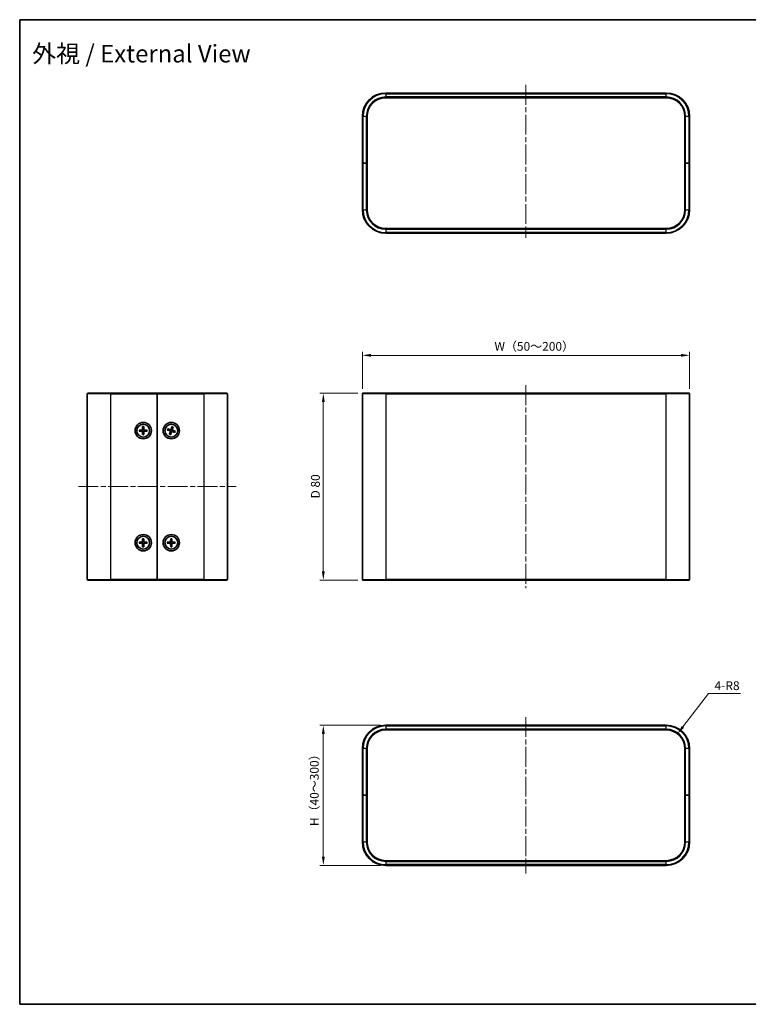
# Model space of a CAD drawing. Units: millimetres. Extents: x 22 to 2202, y 12 to 434.
# Drawn here: x 618 to 930, y 12 to 434 of the extents above; entities that cross this region are included whole.
import ezdxf

# ---------------------------------------------------------------- set-up
doc = ezdxf.new("R2010")
doc.units = ezdxf.units.MM
doc.header["$LTSCALE"] = 1.5
doc.linetypes.add('CHAIN', pattern=[0.3543, 0.2362, -0.0295, 0.0591, -0.0295])
doc.layers.get('Defpoints').update_dxf_attribs({"lineweight": 25})
for name, color, linetype, lineweight in [('Border (ISO)', 7, 'Continuous', 35), ('Centerline (ISO)', 131, 'Continuous', 18), ('Dimension (ISO)', 7, 'Continuous', 18), ('Dimension (ISO) @ 1', 7, 'Continuous', 18), ('Symbol (ISO)', 7, 'Continuous', 18), ('Visible (ISO)', 7, 'Continuous', 35), ('Visible Narrow (ISO)', 7, 'Continuous', 25)]:
    doc.layers.add(name, color=color, linetype=linetype, lineweight=lineweight)
doc.styles.add('Note Text (TK)', font='txt')
doc.dimstyles.new('Default - Method 1b (TK)', dxfattribs={"dimscale": 1.5, "dimtxt": 2.5, "dimasz": 2.5, "dimexe": 1, "dimexo": 1.5, "dimgap": 1, "dimtad": 1, "dimtoh": 1, "dimrnd": 1e-08, "dimdsep": 46, "dimtxsty": 'Note Text (TK)', "dimcen": 0.09, "dimdle": 5, "dimclrd": 100, "dimclre": 100, "dimclrt": 7, "dimadec": 1, "dimazin": 1, "dimtfac": 1, "dimtmove": 0, "dimatfit": 3, "dimfxl": 1, "dimtolj": 1, "dimlwd": -1, "dimlwe": -1, "dimarcsym": 0})

# ---------------------------------------------------------------- blocks, each defined once
blk = doc.blocks.new('図面枠 tk図枠')
at = {"layer": 'Border (ISO)'}
for p, q in [((14.5, 289), (405.5, 289)), ((14.5, 289), (14.5, 8)), ((405.5, 289), (405.5, 8)), ((14.5, 8), (405.5, 8))]:
    blk.add_line(p, q, dxfattribs=at)
blk = doc.blocks.new('*D31')
at = {"layer": 'Defpoints', "color": 0}
for p in [(904.85, 289.81), (764.85, 273.29), (904.85, 273.29)]:
    blk.add_point(p, dxfattribs=at)
at = {"layer": 'Dimension (ISO)', "color": 100}
for p, q in [((764.85, 275.54), (764.85, 291.31)), ((904.85, 275.54), (904.85, 291.31)), ((768.6, 289.81), (901.1, 289.81))]:
    blk.add_line(p, q, dxfattribs=at)
for points in [[(768.6, 290.44), (768.6, 289.19), (764.85, 289.81)], [(901.1, 290.44), (901.1, 289.19), (904.85, 289.81)]]:
    blk.add_solid(points, dxfattribs=at)
at = {"layer": 'Dimension (ISO)', "color": 7, "insert": (820.22, 293.66), "char_height": 3.75, "attachment_point": 4, "style": 'Note Text (TK)'}
blk.add_mtext('\\A1; W（50～200）', dxfattribs=at)
blk = doc.blocks.new('*D32')
at = {"layer": 'Defpoints', "color": 0}
for p in [(765.15, 273.59), (748.15, 193.59), (765.15, 193.59)]:
    blk.add_point(p, dxfattribs=at)
at = {"layer": 'Dimension (ISO)', "color": 100}
for p, q in [((762.9, 273.59), (746.65, 273.59)), ((748.15, 269.84), (748.15, 197.34)), ((762.9, 193.59), (746.65, 193.59))]:
    blk.add_line(p, q, dxfattribs=at)
for points in [[(747.52, 269.84), (748.77, 269.84), (748.15, 273.59)], [(747.52, 197.34), (748.77, 197.34), (748.15, 193.59)]]:
    blk.add_solid(points, dxfattribs=at)
at = {"layer": 'Dimension (ISO)', "color": 7, "insert": (744.76, 228.55), "char_height": 3.75, "attachment_point": 4, "rotation": 90, "style": 'Note Text (TK)'}
blk.add_mtext('\\A1;D 80', dxfattribs=at)
blk = doc.blocks.new('*D33')
at = {"layer": 'Defpoints', "color": 0}
for p in [(774.85, 131.48), (748.15, 71.48), (774.85, 71.48)]:
    blk.add_point(p, dxfattribs=at)
at = {"layer": 'Dimension (ISO)', "color": 100}
for p, q in [((772.6, 131.48), (746.65, 131.48)), ((748.15, 127.73), (748.15, 75.23)), ((772.6, 71.48), (746.65, 71.48))]:
    blk.add_line(p, q, dxfattribs=at)
for points in [[(747.52, 127.73), (748.77, 127.73), (748.15, 131.48)], [(747.52, 75.23), (748.77, 75.23), (748.15, 71.48)]]:
    blk.add_solid(points, dxfattribs=at)
at = {"layer": 'Dimension (ISO)', "color": 7, "insert": (744.3, 87.13), "char_height": 3.75, "attachment_point": 4, "rotation": 90, "style": 'Note Text (TK)'}
blk.add_mtext('\\A1; H（40～300）', dxfattribs=at)
blk = doc.blocks.new('*D34')
at = {"layer": 'Defpoints', "color": 0}
for p in [(899.72, 127.83), (894.85, 121.48)]:
    blk.add_point(p, dxfattribs=at)
at = {"layer": 'Dimension (ISO)', "color": 100}
for p, q in [((912.91, 145.02), (902, 130.8)), ((926.67, 145.02), (912.91, 145.02))]:
    blk.add_line(p, q, dxfattribs=at)
blk.add_solid([(901.5, 131.19), (902.5, 130.42), (899.72, 127.83)], dxfattribs=at)
at = {"layer": 'Dimension (ISO)', "color": 7, "insert": (915.53, 148.4), "char_height": 3.75, "attachment_point": 4, "style": 'Note Text (TK)'}
blk.add_mtext('\\A1;4-R8', dxfattribs=at)

msp = doc.modelspace()

# ---------------------------------------------------------------- linework, layer by layer
at = {"layer": 'Centerline (ISO)', "linetype": 'CHAIN', "ltscale": 23.990969}
for p, q in [((834.8458, 405.5648), (834.8458, 340.0648)), ((834.8458, 277.045), (834.8458, 190.145)), ((643.3507, 233.595), (710.8507, 233.595)), ((834.8458, 134.9335), (834.8458, 68.0335))]:
    msp.add_line(p, q, dxfattribs=at)
at = {"layer": 'Visible (ISO)'}
for p, q in [((894.8458, 402.1148), (774.8458, 402.1148)), ((774.8458, 400.1148), (894.8458, 400.1148)), ((764.8458, 392.1148), (764.8458, 372.1148)), ((766.8458, 372.1148), (766.8458, 392.1148)), ((902.8458, 392.1148), (902.8458, 372.1148)), ((904.8458, 372.1148), (904.8458, 392.1148)), ((764.8458, 372.1148), (765.1458, 372.1148)), ((764.8458, 372.1148), (764.8458, 352.1148)), ((765.1458, 372.1148), (764.8458, 372.1148)), ((766.5458, 372.1148), (765.1458, 372.1148)), ((766.5458, 372.1148), (765.1458, 372.1148)), ((766.5458, 372.1148), (766.8458, 372.1148)), ((766.8458, 372.1148), (766.5458, 372.1148)), ((766.8458, 352.1148), (766.8458, 372.1148)), ((902.8458, 372.1148), (903.1458, 372.1148)), ((902.8458, 372.1148), (902.8458, 352.1148)), ((903.1458, 372.1148), (902.8458, 372.1148)), ((903.1458, 372.1148), (904.5458, 372.1148)), ((903.1458, 372.1148), (904.5458, 372.1148)), ((904.5458, 372.1148), (904.8458, 372.1148)), ((904.8458, 372.1148), (904.5458, 372.1148)), ((904.8458, 352.1148), (904.8458, 372.1148)), ((894.8458, 344.1148), (774.8458, 344.1148)), ((774.8458, 342.1148), (894.8458, 342.1148)), ((647.1007, 193.895), (647.1007, 273.295)), ((647.4007, 273.595), (657.1007, 273.595)), ((677.1007, 273.595), (657.1007, 273.595)), ((677.1007, 273.295), (677.1007, 273.595)), ((697.1007, 273.595), (677.1007, 273.595)), ((677.1007, 273.595), (677.1007, 273.295)), ((677.1007, 193.895), (677.1007, 273.295)), ((677.1007, 273.295), (677.1007, 193.895)), ((697.1007, 273.595), (706.8007, 273.595)), ((707.1007, 273.295), (707.1007, 193.895)), ((764.8458, 193.895), (764.8458, 273.295)), ((765.1458, 273.595), (774.8458, 273.595)), ((894.8458, 273.595), (774.8458, 273.595)), ((894.8458, 273.595), (904.5458, 273.595)), ((904.8458, 273.295), (904.8458, 193.895)), ((669.4067, 257.8457), (670.598, 257.8792)), ((669.4067, 257.3443), (670.598, 257.3107)), ((670.2906, 257.725), (669.4977, 257.8434)), ((669.4977, 257.3466), (670.2906, 257.465)), ((670.85, 259.289), (670.8165, 258.0977)), ((670.8523, 259.198), (670.9707, 258.4051)), ((671.2307, 258.4051), (671.3491, 259.198)), ((671.3514, 259.289), (671.385, 258.0977)), ((672.7948, 257.8457), (671.6034, 257.8792)), ((672.7948, 257.3443), (671.6034, 257.3107)), ((672.7037, 257.8434), (671.9108, 257.725)), ((671.9108, 257.465), (672.7037, 257.3466)), ((681.4111, 257.8743), (682.5352, 257.4781)), ((681.4986, 257.8486), (682.2896, 257.7189)), ((681.5645, 258.3517), (682.709, 258.0193)), ((682.3691, 257.9664), (681.6505, 258.3216)), ((682.344, 256.0587), (682.6764, 257.2033)), ((683.38, 259.2846), (682.9838, 258.1605)), ((683.3544, 259.1971), (683.2247, 258.4061)), ((683.4722, 258.3266), (683.8273, 259.0452)), ((684.637, 256.8383), (683.4924, 257.1706)), ((683.8574, 259.1312), (683.5251, 257.9867)), ((684.7903, 257.3157), (683.6663, 257.7119)), ((683.8323, 257.2235), (684.551, 256.8683)), ((684.7029, 257.3413), (683.9118, 257.471)), ((670.85, 255.9009), (670.8165, 257.0923)), ((670.9707, 256.7848), (670.8523, 255.992)), ((671.3491, 255.992), (671.2307, 256.7848)), ((671.3514, 255.9009), (671.385, 257.0923)), ((682.7293, 256.8634), (682.3741, 256.1447)), ((682.8214, 255.9054), (683.2176, 257.0294)), ((682.8471, 255.9928), (682.9767, 256.7839)), ((670.85, 211.289), (670.8165, 210.0977)), ((670.8523, 211.198), (670.9707, 210.4051)), ((671.2307, 210.4051), (671.3491, 211.198)), ((671.3514, 211.289), (671.385, 210.0977)), ((682.85, 211.289), (682.8165, 210.0977)), ((682.8523, 211.198), (682.9707, 210.4051)), ((683.2307, 210.4051), (683.3491, 211.198)), ((683.3514, 211.289), (683.385, 210.0977)), ((669.4067, 209.8457), (670.598, 209.8792)), ((669.4067, 209.3443), (670.598, 209.3107)), ((670.2906, 209.725), (669.4977, 209.8434)), ((669.4977, 209.3466), (670.2906, 209.465)), ((670.85, 207.9009), (670.8165, 209.0923)), ((670.9707, 208.7848), (670.8523, 207.992)), ((671.3491, 207.992), (671.2307, 208.7848)), ((671.3514, 207.9009), (671.385, 209.0923)), ((672.7948, 209.8457), (671.6034, 209.8792)), ((672.7948, 209.3443), (671.6034, 209.3107)), ((672.7037, 209.8434), (671.9108, 209.725)), ((671.9108, 209.465), (672.7037, 209.3466)), ((681.4067, 209.8457), (682.598, 209.8792)), ((681.4067, 209.3443), (682.598, 209.3107)), ((682.2906, 209.725), (681.4977, 209.8434)), ((681.4977, 209.3466), (682.2906, 209.465)), ((682.85, 207.9009), (682.8165, 209.0923)), ((682.9707, 208.7848), (682.8523, 207.992)), ((683.3491, 207.992), (683.2307, 208.7848)), ((683.3514, 207.9009), (683.385, 209.0923)), ((684.7948, 209.8457), (683.6034, 209.8792)), ((684.7948, 209.3443), (683.6034, 209.3107)), ((684.7037, 209.8434), (683.9108, 209.725)), ((683.9108, 209.465), (684.7037, 209.3466)), ((677.1007, 193.595), (677.1007, 193.895)), ((677.1007, 193.895), (677.1007, 193.595)), ((657.1007, 193.595), (647.4007, 193.595)), ((657.1007, 193.595), (677.1007, 193.595)), ((677.1007, 193.595), (697.1007, 193.595)), ((706.8007, 193.595), (697.1007, 193.595)), ((774.8458, 193.595), (765.1458, 193.595)), ((774.8458, 193.595), (894.8458, 193.595)), ((904.5458, 193.595), (894.8458, 193.595)), ((894.8458, 131.4835), (774.8458, 131.4835)), ((774.8458, 129.4835), (894.8458, 129.4835)), ((764.8458, 121.4835), (764.8458, 101.4835)), ((766.8458, 101.4835), (766.8458, 121.4835)), ((902.8458, 121.4835), (902.8458, 101.4835)), ((904.8458, 101.4835), (904.8458, 121.4835)), ((765.1458, 101.4835), (764.8458, 101.4835)), ((764.8458, 101.4835), (765.1458, 101.4835)), ((764.8458, 101.4835), (764.8458, 81.4835)), ((766.5458, 101.4835), (765.1458, 101.4835)), ((766.5458, 101.4835), (765.1458, 101.4835)), ((766.8458, 101.4835), (766.5458, 101.4835)), ((766.5458, 101.4835), (766.8458, 101.4835)), ((766.8458, 81.4835), (766.8458, 101.4835)), ((903.1458, 101.4835), (902.8458, 101.4835)), ((902.8458, 101.4835), (903.1458, 101.4835)), ((902.8458, 101.4835), (902.8458, 81.4835)), ((903.1458, 101.4835), (904.5458, 101.4835)), ((903.1458, 101.4835), (904.5458, 101.4835)), ((904.8458, 101.4835), (904.5458, 101.4835)), ((904.5458, 101.4835), (904.8458, 101.4835)), ((904.8458, 81.4835), (904.8458, 101.4835)), ((894.8458, 73.4835), (774.8458, 73.4835)), ((774.8458, 71.4835), (894.8458, 71.4835))]:
    msp.add_line(p, q, dxfattribs=at)
for centre, radius in [((671.1007, 257.595), 3.5), ((671.1007, 257.595), 2.75), ((683.1007, 257.595), 3.5), ((683.1007, 257.595), 2.75), ((671.1007, 209.595), 3.5), ((671.1007, 209.595), 2.75), ((683.1007, 209.595), 3.5), ((683.1007, 209.595), 2.75)]:
    msp.add_circle(centre, radius, dxfattribs=at)
for centre, radius, start, end in [((774.8458, 392.1148), 10, 90, 180), ((894.8458, 392.1148), 10, 0, 90), ((774.8458, 392.1148), 8, 90, 180), ((894.8458, 392.1148), 8, 0, 90), ((774.8458, 352.1148), 10, 180, 270), ((774.8458, 352.1148), 8, 180, 270), ((894.8458, 352.1148), 8, 270, 0), ((894.8458, 352.1148), 10, 270, 0), ((647.4007, 273.295), 0.3, 90, 180), ((706.8007, 273.295), 0.3, 0, 90), ((765.1458, 273.295), 0.3, 90, 180), ((904.5458, 273.295), 0.3, 0, 90), ((671.1007, 257.595), 0.8205, 170.885424, 189.114576), ((670.5917, 258.104), 0.2249, 271.612029, 358.387971), ((670.5917, 257.0859), 0.2249, 1.612029, 88.387971), ((671.1007, 257.595), 0.8205, 80.885424, 99.114576), ((671.6097, 258.104), 0.2249, 181.612029, 268.387971), ((671.6097, 257.0859), 0.2249, 91.612029, 178.387971), ((671.1007, 257.595), 0.8205, 350.885424, 9.114576), ((683.1007, 257.595), 0.8205, 153.080799, 171.309951), ((682.4604, 257.266), 0.2249, 343.807404, 70.583346), ((682.7717, 258.2353), 0.2249, 253.807404, 340.583346), ((683.4297, 256.9547), 0.2249, 73.807404, 160.583346), ((683.1007, 257.595), 0.8205, 63.080799, 81.309951), ((683.741, 257.924), 0.2249, 163.807404, 250.583346), ((683.1007, 257.595), 0.8205, 333.080799, 351.309951), ((671.1007, 257.595), 0.8205, 260.885424, 279.114576), ((683.1007, 257.595), 0.8205, 243.080799, 261.309951), ((671.1007, 209.595), 0.8205, 170.885424, 189.114576), ((670.5917, 210.104), 0.2249, 271.612029, 358.387971), ((670.5917, 209.0859), 0.2249, 1.612029, 88.387971), ((671.1007, 209.595), 0.8205, 80.885424, 99.114576), ((671.1007, 209.595), 0.8205, 260.885424, 279.114576), ((671.6097, 210.104), 0.2249, 181.612029, 268.387971), ((671.6097, 209.0859), 0.2249, 91.612029, 178.387971), ((671.1007, 209.595), 0.8205, 350.885424, 9.114576), ((683.1007, 209.595), 0.8205, 170.885424, 189.114576), ((682.5917, 210.104), 0.2249, 271.612029, 358.387971), ((682.5917, 209.0859), 0.2249, 1.612029, 88.387971), ((683.1007, 209.595), 0.8205, 80.885424, 99.114576), ((683.1007, 209.595), 0.8205, 260.885424, 279.114576), ((683.6097, 210.104), 0.2249, 181.612029, 268.387971), ((683.6097, 209.0859), 0.2249, 91.612029, 178.387971), ((683.1007, 209.595), 0.8205, 350.885424, 9.114576), ((647.4007, 193.895), 0.3, 180, 270), ((706.8007, 193.895), 0.3, 270, 0), ((765.1458, 193.895), 0.3, 180, 270), ((904.5458, 193.895), 0.3, 270, 0), ((774.8458, 121.4835), 10, 90, 180), ((894.8458, 121.4835), 10, 0, 90), ((774.8458, 121.4835), 8, 90, 180), ((894.8458, 121.4835), 8, 0, 90), ((774.8458, 81.4835), 10, 180, 270), ((774.8458, 81.4835), 8, 180, 270), ((894.8458, 81.4835), 8, 270, 0), ((894.8458, 81.4835), 10, 270, 0)]:
    msp.add_arc(centre, radius, start, end, dxfattribs=at)
for points, knots in [([(669.4067, 257.8457), (669.4194, 257.846), (669.4343, 257.8462), (669.4576, 257.846), (669.4701, 257.8456), (669.4861, 257.8447), (669.493, 257.8441), (669.4977, 257.8434)], [0.0151653677, 0.0151653677, 0.0151653677, 0.0151653677, 0.0189753085, 0.0189753085, 0.0227334537, 0.0227334537, 0.0257677238, 0.0257677238, 0.0257677238, 0.0257677238]), ([(669.4977, 257.3466), (669.493, 257.3459), (669.4861, 257.3453), (669.4701, 257.3443), (669.4576, 257.3439), (669.4343, 257.3437), (669.4194, 257.3439), (669.4067, 257.3443)], [0.0346183544, 0.0346183544, 0.0346183544, 0.0346183544, 0.0376526245, 0.0376526245, 0.0414107697, 0.0414107697, 0.0452207105, 0.0452207105, 0.0452207105, 0.0452207105]), ([(670.9763, 258.0932), (670.9769, 258.0534), (670.971, 258.0126), (670.952, 257.9506), (670.9404, 257.9231), (670.9096, 257.871), (670.8904, 257.8464), (670.8493, 257.8053), (670.8247, 257.7861), (670.7726, 257.7553), (670.7451, 257.7437), (670.6831, 257.7247), (670.6423, 257.7188), (670.6025, 257.7194)], [0.1714363717, 0.1714363717, 0.1714363717, 0.1714363717, 0.183837157, 0.183837157, 0.1925590207, 0.1925590207, 0.2012808844, 0.2012808844, 0.210002748, 0.210002748, 0.2187246117, 0.2187246117, 0.2311253971, 0.2311253971, 0.2311253971, 0.2311253971]), ([(670.6025, 257.4705), (670.6423, 257.4712), (670.6831, 257.4652), (670.7451, 257.4463), (670.7726, 257.4346), (670.8247, 257.4039), (670.8493, 257.3847), (670.8904, 257.3436), (670.9096, 257.319), (670.9404, 257.2669), (670.952, 257.2393), (670.971, 257.1773), (670.9769, 257.1365), (670.9763, 257.0968)], [0.1714363717, 0.1714363717, 0.1714363717, 0.1714363717, 0.183837157, 0.183837157, 0.1925590207, 0.1925590207, 0.2012808844, 0.2012808844, 0.210002748, 0.210002748, 0.2187246117, 0.2187246117, 0.2311253971, 0.2311253971, 0.2311253971, 0.2311253971]), ([(670.8523, 259.198), (670.8516, 259.2027), (670.851, 259.2096), (670.85, 259.2256), (670.8497, 259.2381), (670.8495, 259.2614), (670.8496, 259.2763), (670.85, 259.289)], [0.0346183544, 0.0346183544, 0.0346183544, 0.0346183544, 0.0376526245, 0.0376526245, 0.0414107697, 0.0414107697, 0.0452207105, 0.0452207105, 0.0452207105, 0.0452207105]), ([(671.5989, 257.7194), (671.5592, 257.7188), (671.5184, 257.7247), (671.4564, 257.7437), (671.4288, 257.7553), (671.3767, 257.7861), (671.3521, 257.8053), (671.311, 257.8464), (671.2918, 257.871), (671.261, 257.9231), (671.2494, 257.9506), (671.2305, 258.0126), (671.2245, 258.0534), (671.2252, 258.0932)], [0.1714363717, 0.1714363717, 0.1714363717, 0.1714363717, 0.183837157, 0.183837157, 0.1925590207, 0.1925590207, 0.2012808844, 0.2012808844, 0.210002748, 0.210002748, 0.2187246117, 0.2187246117, 0.2311253971, 0.2311253971, 0.2311253971, 0.2311253971]), ([(671.2252, 257.0968), (671.2245, 257.1365), (671.2305, 257.1773), (671.2494, 257.2393), (671.261, 257.2669), (671.2918, 257.319), (671.311, 257.3436), (671.3521, 257.3847), (671.3767, 257.4039), (671.4288, 257.4346), (671.4564, 257.4463), (671.5184, 257.4652), (671.5592, 257.4712), (671.5989, 257.4705)], [0.1714363717, 0.1714363717, 0.1714363717, 0.1714363717, 0.183837157, 0.183837157, 0.1925590207, 0.1925590207, 0.2012808844, 0.2012808844, 0.210002748, 0.210002748, 0.2187246117, 0.2187246117, 0.2311253971, 0.2311253971, 0.2311253971, 0.2311253971]), ([(671.3514, 259.289), (671.3518, 259.2763), (671.352, 259.2614), (671.3518, 259.2381), (671.3514, 259.2256), (671.3504, 259.2096), (671.3498, 259.2027), (671.3491, 259.198)], [0.0151653677, 0.0151653677, 0.0151653677, 0.0151653677, 0.0189753085, 0.0189753085, 0.0227334537, 0.0227334537, 0.0257677238, 0.0257677238, 0.0257677238, 0.0257677238]), ([(672.7037, 257.8434), (672.7084, 257.8441), (672.7153, 257.8447), (672.7313, 257.8456), (672.7438, 257.846), (672.7671, 257.8462), (672.7821, 257.846), (672.7948, 257.8457)], [0.0346183544, 0.0346183544, 0.0346183544, 0.0346183544, 0.0376526245, 0.0376526245, 0.0414107697, 0.0414107697, 0.0452207105, 0.0452207105, 0.0452207105, 0.0452207105]), ([(672.7948, 257.3443), (672.7821, 257.3439), (672.7671, 257.3437), (672.7438, 257.3439), (672.7313, 257.3443), (672.7153, 257.3453), (672.7084, 257.3459), (672.7037, 257.3466)], [0.0151653677, 0.0151653677, 0.0151653677, 0.0151653677, 0.0189753085, 0.0189753085, 0.0227334537, 0.0227334537, 0.0257677238, 0.0257677238, 0.0257677238, 0.0257677238]), ([(681.4986, 257.8486), (681.4939, 257.8494), (681.4871, 257.8509), (681.4716, 257.8549), (681.4596, 257.8584), (681.4373, 257.8653), (681.4231, 257.87), (681.4111, 257.8743)], [0.0346183544, 0.0346183544, 0.0346183544, 0.0346183544, 0.0376526245, 0.0376526245, 0.0414107697, 0.0414107697, 0.0452207105, 0.0452207105, 0.0452207105, 0.0452207105]), ([(681.5645, 258.3517), (681.5767, 258.3481), (681.5909, 258.3437), (681.6131, 258.3364), (681.6249, 258.3322), (681.6398, 258.3264), (681.6462, 258.3237), (681.6505, 258.3216)], [0.0151653677, 0.0151653677, 0.0151653677, 0.0151653677, 0.0189753085, 0.0189753085, 0.0227334537, 0.0227334537, 0.0257677238, 0.0257677238, 0.0257677238, 0.0257677238]), ([(682.5883, 257.6288), (682.6264, 257.6173), (682.6634, 257.5992), (682.7166, 257.5621), (682.7393, 257.5427), (682.7795, 257.4974), (682.7971, 257.4716), (682.8236, 257.4199), (682.8344, 257.3906), (682.8477, 257.3316), (682.8504, 257.3018), (682.8495, 257.237), (682.8427, 257.1963), (682.8299, 257.1587)], [0.1714363717, 0.1714363717, 0.1714363717, 0.1714363717, 0.183837157, 0.183837157, 0.1925590207, 0.1925590207, 0.2012808844, 0.2012808844, 0.210002748, 0.210002748, 0.2187246117, 0.2187246117, 0.2311253971, 0.2311253971, 0.2311253971, 0.2311253971]), ([(683.1346, 258.1074), (683.123, 258.0693), (683.1049, 258.0323), (683.0679, 257.9791), (683.0484, 257.9564), (683.0032, 257.9162), (682.9774, 257.8986), (682.9257, 257.8721), (682.8964, 257.8613), (682.8373, 257.848), (682.8076, 257.8453), (682.7427, 257.8462), (682.7021, 257.853), (682.6644, 257.8658)], [0.1714363717, 0.1714363717, 0.1714363717, 0.1714363717, 0.183837157, 0.183837157, 0.1925590207, 0.1925590207, 0.2012808844, 0.2012808844, 0.210002748, 0.210002748, 0.2187246117, 0.2187246117, 0.2311253971, 0.2311253971, 0.2311253971, 0.2311253971]), ([(683.0669, 257.0826), (683.0784, 257.1206), (683.0965, 257.1577), (683.1336, 257.2109), (683.153, 257.2336), (683.1983, 257.2738), (683.2241, 257.2913), (683.2758, 257.3179), (683.3051, 257.3286), (683.3641, 257.342), (683.3938, 257.3446), (683.4587, 257.3438), (683.4994, 257.3369), (683.537, 257.3241)], [0.1714363717, 0.1714363717, 0.1714363717, 0.1714363717, 0.183837157, 0.183837157, 0.1925590207, 0.1925590207, 0.2012808844, 0.2012808844, 0.210002748, 0.210002748, 0.2187246117, 0.2187246117, 0.2311253971, 0.2311253971, 0.2311253971, 0.2311253971]), ([(683.6131, 257.5611), (683.5751, 257.5726), (683.538, 257.5908), (683.4848, 257.6278), (683.4621, 257.6473), (683.4219, 257.6925), (683.4044, 257.7183), (683.3778, 257.77), (683.3671, 257.7993), (683.3537, 257.8584), (683.3511, 257.8881), (683.3519, 257.953), (683.3588, 257.9936), (683.3716, 258.0313)], [0.1714363717, 0.1714363717, 0.1714363717, 0.1714363717, 0.183837157, 0.183837157, 0.1925590207, 0.1925590207, 0.2012808844, 0.2012808844, 0.210002748, 0.210002748, 0.2187246117, 0.2187246117, 0.2311253971, 0.2311253971, 0.2311253971, 0.2311253971]), ([(683.3544, 259.1971), (683.3551, 259.2018), (683.3567, 259.2086), (683.3606, 259.2241), (683.3641, 259.2361), (683.3711, 259.2584), (683.3758, 259.2726), (683.38, 259.2846)], [0.0346183544, 0.0346183544, 0.0346183544, 0.0346183544, 0.0376526245, 0.0376526245, 0.0414107697, 0.0414107697, 0.0452207105, 0.0452207105, 0.0452207105, 0.0452207105]), ([(683.8574, 259.1312), (683.8539, 259.119), (683.8495, 259.1047), (683.8421, 259.0826), (683.838, 259.0708), (683.8322, 259.0559), (683.8295, 259.0495), (683.8273, 259.0452)], [0.0151653677, 0.0151653677, 0.0151653677, 0.0151653677, 0.0189753085, 0.0189753085, 0.0227334537, 0.0227334537, 0.0257677238, 0.0257677238, 0.0257677238, 0.0257677238]), ([(684.7029, 257.3413), (684.7076, 257.3405), (684.7143, 257.339), (684.7298, 257.3351), (684.7419, 257.3316), (684.7641, 257.3246), (684.7783, 257.3199), (684.7903, 257.3157)], [0.0346183544, 0.0346183544, 0.0346183544, 0.0346183544, 0.0376526245, 0.0376526245, 0.0414107697, 0.0414107697, 0.0452207105, 0.0452207105, 0.0452207105, 0.0452207105]), ([(670.85, 255.9009), (670.8496, 255.9136), (670.8495, 255.9286), (670.8497, 255.9519), (670.85, 255.9644), (670.851, 255.9804), (670.8516, 255.9873), (670.8523, 255.992)], [0.0151653677, 0.0151653677, 0.0151653677, 0.0151653677, 0.0189753085, 0.0189753085, 0.0227334537, 0.0227334537, 0.0257677238, 0.0257677238, 0.0257677238, 0.0257677238]), ([(671.3491, 255.992), (671.3498, 255.9873), (671.3504, 255.9804), (671.3514, 255.9644), (671.3518, 255.9519), (671.352, 255.9286), (671.3518, 255.9136), (671.3514, 255.9009)], [0.0346183544, 0.0346183544, 0.0346183544, 0.0346183544, 0.0376526245, 0.0376526245, 0.0414107697, 0.0414107697, 0.0452207105, 0.0452207105, 0.0452207105, 0.0452207105]), ([(682.344, 256.0587), (682.3476, 256.0709), (682.352, 256.0852), (682.3593, 256.1074), (682.3635, 256.1191), (682.3693, 256.1341), (682.372, 256.1405), (682.3741, 256.1447)], [0.0151653677, 0.0151653677, 0.0151653677, 0.0151653677, 0.0189753085, 0.0189753085, 0.0227334537, 0.0227334537, 0.0257677238, 0.0257677238, 0.0257677238, 0.0257677238]), ([(682.8471, 255.9928), (682.8463, 255.9881), (682.8448, 255.9814), (682.8408, 255.9659), (682.8373, 255.9538), (682.8304, 255.9316), (682.8257, 255.9174), (682.8214, 255.9054)], [0.0346183544, 0.0346183544, 0.0346183544, 0.0346183544, 0.0376526245, 0.0376526245, 0.0414107697, 0.0414107697, 0.0452207105, 0.0452207105, 0.0452207105, 0.0452207105]), ([(684.637, 256.8383), (684.6248, 256.8418), (684.6105, 256.8462), (684.5883, 256.8535), (684.5765, 256.8577), (684.5616, 256.8635), (684.5552, 256.8662), (684.551, 256.8683)], [0.0151653677, 0.0151653677, 0.0151653677, 0.0151653677, 0.0189753085, 0.0189753085, 0.0227334537, 0.0227334537, 0.0257677238, 0.0257677238, 0.0257677238, 0.0257677238]), ([(670.8523, 211.198), (670.8516, 211.2027), (670.851, 211.2096), (670.85, 211.2256), (670.8497, 211.2381), (670.8495, 211.2614), (670.8496, 211.2763), (670.85, 211.289)], [0.0346183544, 0.0346183544, 0.0346183544, 0.0346183544, 0.0376526245, 0.0376526245, 0.0414107697, 0.0414107697, 0.0452207105, 0.0452207105, 0.0452207105, 0.0452207105]), ([(671.3514, 211.289), (671.3518, 211.2763), (671.352, 211.2614), (671.3518, 211.2381), (671.3514, 211.2256), (671.3504, 211.2096), (671.3498, 211.2027), (671.3491, 211.198)], [0.0151653677, 0.0151653677, 0.0151653677, 0.0151653677, 0.0189753085, 0.0189753085, 0.0227334537, 0.0227334537, 0.0257677238, 0.0257677238, 0.0257677238, 0.0257677238]), ([(682.8523, 211.198), (682.8516, 211.2027), (682.851, 211.2096), (682.85, 211.2256), (682.8497, 211.2381), (682.8495, 211.2614), (682.8496, 211.2763), (682.85, 211.289)], [0.0346183544, 0.0346183544, 0.0346183544, 0.0346183544, 0.0376526245, 0.0376526245, 0.0414107697, 0.0414107697, 0.0452207105, 0.0452207105, 0.0452207105, 0.0452207105]), ([(683.3514, 211.289), (683.3518, 211.2763), (683.352, 211.2614), (683.3518, 211.2381), (683.3514, 211.2256), (683.3504, 211.2096), (683.3498, 211.2027), (683.3491, 211.198)], [0.0151653677, 0.0151653677, 0.0151653677, 0.0151653677, 0.0189753085, 0.0189753085, 0.0227334537, 0.0227334537, 0.0257677238, 0.0257677238, 0.0257677238, 0.0257677238]), ([(669.4067, 209.8457), (669.4194, 209.846), (669.4343, 209.8462), (669.4576, 209.846), (669.4701, 209.8456), (669.4861, 209.8447), (669.493, 209.8441), (669.4977, 209.8434)], [0.0151653677, 0.0151653677, 0.0151653677, 0.0151653677, 0.0189753085, 0.0189753085, 0.0227334537, 0.0227334537, 0.0257677238, 0.0257677238, 0.0257677238, 0.0257677238]), ([(669.4977, 209.3466), (669.493, 209.3459), (669.4861, 209.3453), (669.4701, 209.3443), (669.4576, 209.3439), (669.4343, 209.3437), (669.4194, 209.3439), (669.4067, 209.3443)], [0.0346183544, 0.0346183544, 0.0346183544, 0.0346183544, 0.0376526245, 0.0376526245, 0.0414107697, 0.0414107697, 0.0452207105, 0.0452207105, 0.0452207105, 0.0452207105]), ([(670.9763, 210.0932), (670.9769, 210.0534), (670.971, 210.0126), (670.952, 209.9506), (670.9404, 209.9231), (670.9096, 209.871), (670.8904, 209.8464), (670.8493, 209.8053), (670.8247, 209.7861), (670.7726, 209.7553), (670.7451, 209.7437), (670.6831, 209.7247), (670.6423, 209.7188), (670.6025, 209.7194)], [0.1714363717, 0.1714363717, 0.1714363717, 0.1714363717, 0.183837157, 0.183837157, 0.1925590207, 0.1925590207, 0.2012808844, 0.2012808844, 0.210002748, 0.210002748, 0.2187246117, 0.2187246117, 0.2311253971, 0.2311253971, 0.2311253971, 0.2311253971]), ([(670.6025, 209.4705), (670.6423, 209.4712), (670.6831, 209.4652), (670.7451, 209.4463), (670.7726, 209.4346), (670.8247, 209.4039), (670.8493, 209.3847), (670.8904, 209.3436), (670.9096, 209.319), (670.9404, 209.2669), (670.952, 209.2393), (670.971, 209.1773), (670.9769, 209.1365), (670.9763, 209.0968)], [0.1714363717, 0.1714363717, 0.1714363717, 0.1714363717, 0.183837157, 0.183837157, 0.1925590207, 0.1925590207, 0.2012808844, 0.2012808844, 0.210002748, 0.210002748, 0.2187246117, 0.2187246117, 0.2311253971, 0.2311253971, 0.2311253971, 0.2311253971]), ([(670.85, 207.9009), (670.8496, 207.9136), (670.8495, 207.9286), (670.8497, 207.9519), (670.85, 207.9644), (670.851, 207.9804), (670.8516, 207.9873), (670.8523, 207.992)], [0.0151653677, 0.0151653677, 0.0151653677, 0.0151653677, 0.0189753085, 0.0189753085, 0.0227334537, 0.0227334537, 0.0257677238, 0.0257677238, 0.0257677238, 0.0257677238]), ([(671.5989, 209.7194), (671.5592, 209.7188), (671.5184, 209.7247), (671.4564, 209.7437), (671.4288, 209.7553), (671.3767, 209.7861), (671.3521, 209.8053), (671.311, 209.8464), (671.2918, 209.871), (671.261, 209.9231), (671.2494, 209.9506), (671.2305, 210.0126), (671.2245, 210.0534), (671.2252, 210.0932)], [0.1714363717, 0.1714363717, 0.1714363717, 0.1714363717, 0.183837157, 0.183837157, 0.1925590207, 0.1925590207, 0.2012808844, 0.2012808844, 0.210002748, 0.210002748, 0.2187246117, 0.2187246117, 0.2311253971, 0.2311253971, 0.2311253971, 0.2311253971]), ([(671.2252, 209.0968), (671.2245, 209.1365), (671.2305, 209.1773), (671.2494, 209.2393), (671.261, 209.2669), (671.2918, 209.319), (671.311, 209.3436), (671.3521, 209.3847), (671.3767, 209.4039), (671.4288, 209.4346), (671.4564, 209.4463), (671.5184, 209.4652), (671.5592, 209.4712), (671.5989, 209.4705)], [0.1714363717, 0.1714363717, 0.1714363717, 0.1714363717, 0.183837157, 0.183837157, 0.1925590207, 0.1925590207, 0.2012808844, 0.2012808844, 0.210002748, 0.210002748, 0.2187246117, 0.2187246117, 0.2311253971, 0.2311253971, 0.2311253971, 0.2311253971]), ([(671.3491, 207.992), (671.3498, 207.9873), (671.3504, 207.9804), (671.3514, 207.9644), (671.3518, 207.9519), (671.352, 207.9286), (671.3518, 207.9136), (671.3514, 207.9009)], [0.0346183544, 0.0346183544, 0.0346183544, 0.0346183544, 0.0376526245, 0.0376526245, 0.0414107697, 0.0414107697, 0.0452207105, 0.0452207105, 0.0452207105, 0.0452207105]), ([(672.7037, 209.8434), (672.7084, 209.8441), (672.7153, 209.8447), (672.7313, 209.8456), (672.7438, 209.846), (672.7671, 209.8462), (672.7821, 209.846), (672.7948, 209.8457)], [0.0346183544, 0.0346183544, 0.0346183544, 0.0346183544, 0.0376526245, 0.0376526245, 0.0414107697, 0.0414107697, 0.0452207105, 0.0452207105, 0.0452207105, 0.0452207105]), ([(672.7948, 209.3443), (672.7821, 209.3439), (672.7671, 209.3437), (672.7438, 209.3439), (672.7313, 209.3443), (672.7153, 209.3453), (672.7084, 209.3459), (672.7037, 209.3466)], [0.0151653677, 0.0151653677, 0.0151653677, 0.0151653677, 0.0189753085, 0.0189753085, 0.0227334537, 0.0227334537, 0.0257677238, 0.0257677238, 0.0257677238, 0.0257677238]), ([(681.4067, 209.8457), (681.4194, 209.846), (681.4343, 209.8462), (681.4576, 209.846), (681.4701, 209.8456), (681.4861, 209.8447), (681.493, 209.8441), (681.4977, 209.8434)], [0.0151653677, 0.0151653677, 0.0151653677, 0.0151653677, 0.0189753085, 0.0189753085, 0.0227334537, 0.0227334537, 0.0257677238, 0.0257677238, 0.0257677238, 0.0257677238]), ([(681.4977, 209.3466), (681.493, 209.3459), (681.4861, 209.3453), (681.4701, 209.3443), (681.4576, 209.3439), (681.4343, 209.3437), (681.4194, 209.3439), (681.4067, 209.3443)], [0.0346183544, 0.0346183544, 0.0346183544, 0.0346183544, 0.0376526245, 0.0376526245, 0.0414107697, 0.0414107697, 0.0452207105, 0.0452207105, 0.0452207105, 0.0452207105]), ([(682.9763, 210.0932), (682.9769, 210.0534), (682.971, 210.0126), (682.952, 209.9506), (682.9404, 209.9231), (682.9096, 209.871), (682.8904, 209.8464), (682.8493, 209.8053), (682.8247, 209.7861), (682.7726, 209.7553), (682.7451, 209.7437), (682.6831, 209.7247), (682.6423, 209.7188), (682.6025, 209.7194)], [0.1714363717, 0.1714363717, 0.1714363717, 0.1714363717, 0.183837157, 0.183837157, 0.1925590207, 0.1925590207, 0.2012808844, 0.2012808844, 0.210002748, 0.210002748, 0.2187246117, 0.2187246117, 0.2311253971, 0.2311253971, 0.2311253971, 0.2311253971]), ([(682.6025, 209.4705), (682.6423, 209.4712), (682.6831, 209.4652), (682.7451, 209.4463), (682.7726, 209.4346), (682.8247, 209.4039), (682.8493, 209.3847), (682.8904, 209.3436), (682.9096, 209.319), (682.9404, 209.2669), (682.952, 209.2393), (682.971, 209.1773), (682.9769, 209.1365), (682.9763, 209.0968)], [0.1714363717, 0.1714363717, 0.1714363717, 0.1714363717, 0.183837157, 0.183837157, 0.1925590207, 0.1925590207, 0.2012808844, 0.2012808844, 0.210002748, 0.210002748, 0.2187246117, 0.2187246117, 0.2311253971, 0.2311253971, 0.2311253971, 0.2311253971]), ([(682.85, 207.9009), (682.8496, 207.9136), (682.8495, 207.9286), (682.8497, 207.9519), (682.85, 207.9644), (682.851, 207.9804), (682.8516, 207.9873), (682.8523, 207.992)], [0.0151653677, 0.0151653677, 0.0151653677, 0.0151653677, 0.0189753085, 0.0189753085, 0.0227334537, 0.0227334537, 0.0257677238, 0.0257677238, 0.0257677238, 0.0257677238]), ([(683.5989, 209.7194), (683.5592, 209.7188), (683.5184, 209.7247), (683.4564, 209.7437), (683.4288, 209.7553), (683.3767, 209.7861), (683.3521, 209.8053), (683.311, 209.8464), (683.2918, 209.871), (683.261, 209.9231), (683.2494, 209.9506), (683.2305, 210.0126), (683.2245, 210.0534), (683.2252, 210.0932)], [0.1714363717, 0.1714363717, 0.1714363717, 0.1714363717, 0.183837157, 0.183837157, 0.1925590207, 0.1925590207, 0.2012808844, 0.2012808844, 0.210002748, 0.210002748, 0.2187246117, 0.2187246117, 0.2311253971, 0.2311253971, 0.2311253971, 0.2311253971]), ([(683.2252, 209.0968), (683.2245, 209.1365), (683.2305, 209.1773), (683.2494, 209.2393), (683.261, 209.2669), (683.2918, 209.319), (683.311, 209.3436), (683.3521, 209.3847), (683.3767, 209.4039), (683.4288, 209.4346), (683.4564, 209.4463), (683.5184, 209.4652), (683.5592, 209.4712), (683.5989, 209.4705)], [0.1714363717, 0.1714363717, 0.1714363717, 0.1714363717, 0.183837157, 0.183837157, 0.1925590207, 0.1925590207, 0.2012808844, 0.2012808844, 0.210002748, 0.210002748, 0.2187246117, 0.2187246117, 0.2311253971, 0.2311253971, 0.2311253971, 0.2311253971]), ([(683.3491, 207.992), (683.3498, 207.9873), (683.3504, 207.9804), (683.3514, 207.9644), (683.3518, 207.9519), (683.352, 207.9286), (683.3518, 207.9136), (683.3514, 207.9009)], [0.0346183544, 0.0346183544, 0.0346183544, 0.0346183544, 0.0376526245, 0.0376526245, 0.0414107697, 0.0414107697, 0.0452207105, 0.0452207105, 0.0452207105, 0.0452207105]), ([(684.7037, 209.8434), (684.7084, 209.8441), (684.7153, 209.8447), (684.7313, 209.8456), (684.7438, 209.846), (684.7671, 209.8462), (684.7821, 209.846), (684.7948, 209.8457)], [0.0346183544, 0.0346183544, 0.0346183544, 0.0346183544, 0.0376526245, 0.0376526245, 0.0414107697, 0.0414107697, 0.0452207105, 0.0452207105, 0.0452207105, 0.0452207105]), ([(684.7948, 209.3443), (684.7821, 209.3439), (684.7671, 209.3437), (684.7438, 209.3439), (684.7313, 209.3443), (684.7153, 209.3453), (684.7084, 209.3459), (684.7037, 209.3466)], [0.0151653677, 0.0151653677, 0.0151653677, 0.0151653677, 0.0189753085, 0.0189753085, 0.0227334537, 0.0227334537, 0.0257677238, 0.0257677238, 0.0257677238, 0.0257677238])]:
    msp.add_open_spline(points, degree=3, knots=knots, dxfattribs=at)
for points, weights in [([(670.6025, 257.7194), (670.4827, 257.7215), (670.2906, 257.725)], [1.49274833506, 1.25721835477, 1]), ([(670.2906, 257.465), (670.4827, 257.4685), (670.6025, 257.4705)], [1, 1.25721835477, 1.49274833506]), ([(670.9707, 258.4051), (670.9742, 258.213), (670.9763, 258.0932)], [1, 1.25721835477, 1.49274833506]), ([(671.2252, 258.0932), (671.2272, 258.213), (671.2307, 258.4051)], [1.49274833506, 1.25721835477, 1]), ([(671.9108, 257.725), (671.7187, 257.7215), (671.5989, 257.7194)], [1, 1.25721835477, 1.49274833506]), ([(671.5989, 257.4705), (671.7187, 257.4685), (671.9108, 257.465)], [1.49274833506, 1.25721835477, 1]), ([(682.2896, 257.7189), (682.4736, 257.6635), (682.5883, 257.6288)], [1, 1.25721835477, 1.49274833506]), ([(682.6644, 257.8658), (682.551, 257.9044), (682.3691, 257.9664)], [1.49274833506, 1.25721835477, 1]), ([(682.8299, 257.1587), (682.7913, 257.0453), (682.7293, 256.8634)], [1.49274833506, 1.25721835477, 1]), ([(683.2247, 258.4061), (683.1692, 258.2221), (683.1346, 258.1074)], [1, 1.25721835477, 1.49274833506]), ([(683.3716, 258.0313), (683.4101, 258.1447), (683.4722, 258.3266)], [1.49274833506, 1.25721835477, 1]), ([(683.537, 257.3241), (683.6504, 257.2855), (683.8323, 257.2235)], [1.49274833506, 1.25721835477, 1]), ([(683.9118, 257.471), (683.7278, 257.5265), (683.6131, 257.5611)], [1, 1.25721835477, 1.49274833506]), ([(670.9763, 257.0968), (670.9742, 256.977), (670.9707, 256.7848)], [1.49274833506, 1.25721835477, 1]), ([(671.2307, 256.7848), (671.2272, 256.977), (671.2252, 257.0968)], [1, 1.25721835477, 1.49274833506]), ([(682.9767, 256.7839), (683.0322, 256.9679), (683.0669, 257.0826)], [1, 1.25721835477, 1.49274833506]), ([(670.6025, 209.7194), (670.4827, 209.7215), (670.2906, 209.725)], [1.49274833506, 1.25721835477, 1]), ([(670.2906, 209.465), (670.4827, 209.4685), (670.6025, 209.4705)], [1, 1.25721835477, 1.49274833506]), ([(670.9707, 210.4051), (670.9742, 210.213), (670.9763, 210.0932)], [1, 1.25721835477, 1.49274833506]), ([(670.9763, 209.0968), (670.9742, 208.977), (670.9707, 208.7848)], [1.49274833506, 1.25721835477, 1]), ([(671.2252, 210.0932), (671.2272, 210.213), (671.2307, 210.4051)], [1.49274833506, 1.25721835477, 1]), ([(671.2307, 208.7848), (671.2272, 208.977), (671.2252, 209.0968)], [1, 1.25721835477, 1.49274833506]), ([(671.9108, 209.725), (671.7187, 209.7215), (671.5989, 209.7194)], [1, 1.25721835477, 1.49274833506]), ([(671.5989, 209.4705), (671.7187, 209.4685), (671.9108, 209.465)], [1.49274833506, 1.25721835477, 1]), ([(682.6025, 209.7194), (682.4827, 209.7215), (682.2906, 209.725)], [1.49274833506, 1.25721835477, 1]), ([(682.2906, 209.465), (682.4827, 209.4685), (682.6025, 209.4705)], [1, 1.25721835477, 1.49274833506]), ([(682.9707, 210.4051), (682.9742, 210.213), (682.9763, 210.0932)], [1, 1.25721835477, 1.49274833506]), ([(682.9763, 209.0968), (682.9742, 208.977), (682.9707, 208.7848)], [1.49274833506, 1.25721835477, 1]), ([(683.2252, 210.0932), (683.2272, 210.213), (683.2307, 210.4051)], [1.49274833506, 1.25721835477, 1]), ([(683.2307, 208.7848), (683.2272, 208.977), (683.2252, 209.0968)], [1, 1.25721835477, 1.49274833506]), ([(683.9108, 209.725), (683.7187, 209.7215), (683.5989, 209.7194)], [1, 1.25721835477, 1.49274833506]), ([(683.5989, 209.4705), (683.7187, 209.4685), (683.9108, 209.465)], [1.49274833506, 1.25721835477, 1])]:
    msp.add_rational_spline(points, weights, degree=2, dxfattribs=at)
at = {"layer": 'Visible Narrow (ISO)'}
for p, q in [((774.8458, 401.8148), (774.8458, 402.1148)), ((774.8458, 401.8148), (894.8458, 401.8148)), ((774.8458, 401.8148), (774.8458, 400.4148)), ((894.8458, 401.8148), (894.8458, 402.1148)), ((894.8458, 400.4148), (894.8458, 401.8148)), ((774.8458, 400.4148), (774.8458, 400.1148)), ((894.8458, 400.4148), (774.8458, 400.4148)), ((894.8458, 400.4148), (894.8458, 400.1148)), ((765.1458, 392.1148), (764.8458, 392.1148)), ((765.1458, 372.1148), (765.1458, 392.1148)), ((766.5458, 392.1148), (765.1458, 392.1148)), ((766.5458, 392.1148), (766.8458, 392.1148)), ((766.5458, 392.1148), (766.5458, 372.1148)), ((903.1458, 392.1148), (902.8458, 392.1148)), ((903.1458, 372.1148), (903.1458, 392.1148)), ((904.5458, 392.1148), (903.1458, 392.1148)), ((904.5458, 392.1148), (904.8458, 392.1148)), ((904.5458, 392.1148), (904.5458, 372.1148)), ((765.1458, 352.1148), (765.1458, 372.1148)), ((766.5458, 372.1148), (766.5458, 352.1148)), ((903.1458, 352.1148), (903.1458, 372.1148)), ((904.5458, 372.1148), (904.5458, 352.1148)), ((765.1458, 352.1148), (764.8458, 352.1148)), ((765.1458, 352.1148), (766.5458, 352.1148)), ((766.5458, 352.1148), (766.8458, 352.1148)), ((903.1458, 352.1148), (902.8458, 352.1148)), ((903.1458, 352.1148), (904.5458, 352.1148)), ((904.5458, 352.1148), (904.8458, 352.1148)), ((774.8458, 343.8148), (774.8458, 344.1148)), ((774.8458, 343.8148), (894.8458, 343.8148)), ((774.8458, 343.8148), (774.8458, 342.4148)), ((774.8458, 342.4148), (774.8458, 342.1148)), ((894.8458, 342.4148), (774.8458, 342.4148)), ((894.8458, 343.8148), (894.8458, 344.1148)), ((894.8458, 342.4148), (894.8458, 343.8148)), ((894.8458, 342.4148), (894.8458, 342.1148)), ((657.1007, 273.295), (647.1007, 273.295)), ((657.1007, 273.595), (657.1007, 273.295)), ((657.1007, 273.295), (677.1007, 273.295)), ((657.1007, 273.295), (657.1007, 193.895)), ((677.1007, 273.295), (697.1007, 273.295)), ((697.1007, 273.595), (697.1007, 273.295)), ((707.1007, 273.295), (697.1007, 273.295)), ((697.1007, 193.895), (697.1007, 273.295)), ((774.8458, 273.295), (764.8458, 273.295)), ((774.8458, 273.595), (774.8458, 273.295)), ((774.8458, 273.295), (774.8458, 193.895)), ((774.8458, 273.295), (894.8458, 273.295)), ((894.8458, 273.595), (894.8458, 273.295)), ((894.8458, 193.895), (894.8458, 273.295)), ((904.8458, 273.295), (894.8458, 273.295)), ((670.598, 257.8792), (670.6025, 257.7194)), ((670.598, 257.3107), (670.6025, 257.4705)), ((670.8165, 258.0977), (670.9763, 258.0932)), ((671.385, 258.0977), (671.2252, 258.0932)), ((671.6034, 257.8792), (671.5989, 257.7194)), ((671.6034, 257.3107), (671.5989, 257.4705)), ((682.5352, 257.4781), (682.5883, 257.6288)), ((682.709, 258.0193), (682.6644, 257.8658)), ((682.6764, 257.2033), (682.8299, 257.1587)), ((682.9838, 258.1605), (683.1346, 258.1074)), ((683.5251, 257.9867), (683.3716, 258.0313)), ((683.4924, 257.1706), (683.537, 257.3241)), ((683.6663, 257.7119), (683.6131, 257.5611)), ((670.8165, 257.0923), (670.9763, 257.0968)), ((671.385, 257.0923), (671.2252, 257.0968)), ((683.2176, 257.0294), (683.0669, 257.0826)), ((670.598, 209.8792), (670.6025, 209.7194)), ((670.598, 209.3107), (670.6025, 209.4705)), ((670.8165, 210.0977), (670.9763, 210.0932)), ((670.8165, 209.0923), (670.9763, 209.0968)), ((671.385, 210.0977), (671.2252, 210.0932)), ((671.385, 209.0923), (671.2252, 209.0968)), ((671.6034, 209.8792), (671.5989, 209.7194)), ((671.6034, 209.3107), (671.5989, 209.4705)), ((682.598, 209.8792), (682.6025, 209.7194)), ((682.598, 209.3107), (682.6025, 209.4705)), ((682.8165, 210.0977), (682.9763, 210.0932)), ((682.8165, 209.0923), (682.9763, 209.0968)), ((683.385, 210.0977), (683.2252, 210.0932)), ((683.385, 209.0923), (683.2252, 209.0968)), ((683.6034, 209.8792), (683.5989, 209.7194)), ((683.6034, 209.3107), (683.5989, 209.4705)), ((647.1007, 193.895), (657.1007, 193.895)), ((677.1007, 193.895), (657.1007, 193.895)), ((657.1007, 193.595), (657.1007, 193.895)), ((697.1007, 193.895), (677.1007, 193.895)), ((697.1007, 193.895), (707.1007, 193.895)), ((697.1007, 193.595), (697.1007, 193.895)), ((764.8458, 193.895), (774.8458, 193.895)), ((894.8458, 193.895), (774.8458, 193.895)), ((774.8458, 193.595), (774.8458, 193.895)), ((894.8458, 193.895), (904.8458, 193.895)), ((894.8458, 193.595), (894.8458, 193.895)), ((774.8458, 131.1835), (774.8458, 131.4835)), ((774.8458, 131.1835), (894.8458, 131.1835)), ((774.8458, 131.1835), (774.8458, 129.7835)), ((894.8458, 131.1835), (894.8458, 131.4835)), ((894.8458, 129.7835), (894.8458, 131.1835)), ((774.8458, 129.7835), (774.8458, 129.4835)), ((894.8458, 129.7835), (774.8458, 129.7835)), ((894.8458, 129.7835), (894.8458, 129.4835)), ((765.1458, 121.4835), (764.8458, 121.4835)), ((765.1458, 101.4835), (765.1458, 121.4835)), ((766.5458, 121.4835), (765.1458, 121.4835)), ((766.5458, 121.4835), (766.8458, 121.4835)), ((766.5458, 121.4835), (766.5458, 101.4835)), ((903.1458, 121.4835), (902.8458, 121.4835)), ((903.1458, 101.4835), (903.1458, 121.4835)), ((904.5458, 121.4835), (903.1458, 121.4835)), ((904.5458, 121.4835), (904.8458, 121.4835)), ((904.5458, 121.4835), (904.5458, 101.4835)), ((765.1458, 81.4835), (765.1458, 101.4835)), ((766.5458, 101.4835), (766.5458, 81.4835)), ((903.1458, 81.4835), (903.1458, 101.4835)), ((904.5458, 101.4835), (904.5458, 81.4835)), ((765.1458, 81.4835), (764.8458, 81.4835)), ((765.1458, 81.4835), (766.5458, 81.4835)), ((766.5458, 81.4835), (766.8458, 81.4835)), ((903.1458, 81.4835), (902.8458, 81.4835)), ((903.1458, 81.4835), (904.5458, 81.4835)), ((904.5458, 81.4835), (904.8458, 81.4835)), ((774.8458, 73.1835), (774.8458, 73.4835)), ((774.8458, 73.1835), (894.8458, 73.1835)), ((774.8458, 73.1835), (774.8458, 71.7835)), ((774.8458, 71.7835), (774.8458, 71.4835)), ((894.8458, 71.7835), (774.8458, 71.7835)), ((894.8458, 73.1835), (894.8458, 73.4835)), ((894.8458, 71.7835), (894.8458, 73.1835)), ((894.8458, 71.7835), (894.8458, 71.4835))]:
    msp.add_line(p, q, dxfattribs=at)
for centre, radius, start, end in [((774.8458, 392.1148), 9.7, 90, 180), ((894.8458, 392.1148), 9.7, 0, 90), ((774.8458, 392.1148), 8.3, 90, 180), ((894.8458, 392.1148), 8.3, 0, 90), ((774.8458, 352.1148), 9.7, 180, 270), ((774.8458, 352.1148), 8.3, 180, 270), ((894.8458, 352.1148), 9.7, 270, 0), ((894.8458, 352.1148), 8.3, 270, 0), ((671.1007, 257.595), 1.7125, 171.58153, 188.41847), ((671.1007, 257.595), 1.6221, 171.192116, 188.807884), ((671.1007, 257.595), 1.7125, 81.58153, 98.41847), ((671.1007, 257.595), 1.6221, 81.192116, 98.807884), ((671.1007, 257.595), 1.6221, 351.192116, 8.807884), ((671.1007, 257.595), 1.7125, 351.58153, 8.41847), ((683.1007, 257.595), 1.7125, 153.776904, 170.613845), ((683.1007, 257.595), 1.6221, 153.387491, 171.003258), ((683.1007, 257.595), 1.6221, 63.387491, 81.003258), ((683.1007, 257.595), 1.7125, 63.776904, 80.613845), ((683.1007, 257.595), 1.6221, 333.387491, 351.003258), ((683.1007, 257.595), 1.7125, 333.776904, 350.613845), ((671.1007, 257.595), 1.7125, 261.58153, 278.41847), ((671.1007, 257.595), 1.6221, 261.192116, 278.807884), ((683.1007, 257.595), 1.7125, 243.776904, 260.613845), ((683.1007, 257.595), 1.6221, 243.387491, 261.003258), ((671.1007, 209.595), 1.7125, 81.58153, 98.41847), ((671.1007, 209.595), 1.6221, 81.192116, 98.807884), ((683.1007, 209.595), 1.7125, 81.58153, 98.41847), ((683.1007, 209.595), 1.6221, 81.192116, 98.807884), ((671.1007, 209.595), 1.7125, 171.58153, 188.41847), ((671.1007, 209.595), 1.6221, 171.192116, 188.807884), ((671.1007, 209.595), 1.7125, 261.58153, 278.41847), ((671.1007, 209.595), 1.6221, 261.192116, 278.807884), ((671.1007, 209.595), 1.6221, 351.192116, 8.807884), ((671.1007, 209.595), 1.7125, 351.58153, 8.41847), ((683.1007, 209.595), 1.7125, 171.58153, 188.41847), ((683.1007, 209.595), 1.6221, 171.192116, 188.807884), ((683.1007, 209.595), 1.7125, 261.58153, 278.41847), ((683.1007, 209.595), 1.6221, 261.192116, 278.807884), ((683.1007, 209.595), 1.6221, 351.192116, 8.807884), ((683.1007, 209.595), 1.7125, 351.58153, 8.41847), ((774.8458, 121.4835), 9.7, 90, 180), ((894.8458, 121.4835), 9.7, 0, 90), ((774.8458, 121.4835), 8.3, 90, 180), ((894.8458, 121.4835), 8.3, 0, 90), ((774.8458, 81.4835), 9.7, 180, 270), ((774.8458, 81.4835), 8.3, 180, 270), ((894.8458, 81.4835), 9.7, 270, 0), ((894.8458, 81.4835), 8.3, 270, 0)]:
    msp.add_arc(centre, radius, start, end, dxfattribs=at)

# ---------------------------------------------------------------- block references
at = {"xscale": 1.5, "yscale": 1.5, "zscale": 1.5}
msp.add_blockref('図面枠 tk図枠', (596.5, 0), dxfattribs=at)

# ---------------------------------------------------------------- texts
at = {"layer": 'Symbol (ISO)', "color": 7, "insert": (623.604, 418.9621), "char_height": 7.5, "width": 103.607186, "attachment_point": 4, "line_spacing_factor": 1.5, "style": 'Note Text (TK)'}
msp.add_mtext('{\\fＭＳ Ｐゴシック|b0|i0;\\H7.5000;外視 / External View}', dxfattribs=at)

# ---------------------------------------------------------------- dimensions: what is measured, and where the dimension line sits
at = {"layer": 'Dimension (ISO) @ 1', "color": 100}
dim = msp.add_linear_dim(base=(904.8458, 289.8141), p1=(764.8458, 273.295), p2=(904.8458, 273.295), text=' W（50～200）', dimstyle='Default - Method 1b (TK)', override={"dimscale": 1, "dimtxt": 3.75, "dimasz": 3.75, "dimexe": 1.5, "dimexo": 2.25, "dimgap": 1.5, "dimtoh": 0, "dimdec": 2, "dimcen": 0.135, "dimtp": 0, "dimtm": 0, "dimtdec": 2, "dimtix": 0, "dimtofl": 0, "dimtmove": 0, "dimatfit": 1}, dxfattribs=at)
dim.commit()
dim.dimension.update_dxf_attribs({"geometry": '*D31', "text_midpoint": (834.8458, 289.8141), "dimtype": 160})
for base, p1, p2, text, picture, middle in [((748.146, 193.595), (765.1458, 273.595), (765.1458, 193.595), 'D <>', '*D32', (748.146, 233.595)), ((748.146, 71.4835), (774.8458, 131.4835), (774.8458, 71.4835), ' H（40～300）', '*D33', (748.146, 101.4835))]:
    dim = msp.add_linear_dim(base=base, p1=p1, p2=p2, angle=90, text=text, dimstyle='Default - Method 1b (TK)', override={"dimscale": 1, "dimtxt": 3.75, "dimasz": 3.75, "dimexe": 1.5, "dimexo": 2.25, "dimgap": 1.5, "dimtoh": 0, "dimdec": 2, "dimcen": 0.135, "dimtp": 0, "dimtm": 0, "dimtdec": 2, "dimtix": 0, "dimtofl": 0, "dimtmove": 0, "dimatfit": 1}, dxfattribs=at)
    dim.commit()
    dim.dimension.update_dxf_attribs({"geometry": picture, "text_midpoint": middle, "dimtype": 160})
dim = msp.add_radius_dim(center=(894.8458, 121.4835), mpoint=(899.7162, 127.83), text='4-<>', dimstyle='Default - Method 1b (TK)', override={"dimscale": 1, "dimtxt": 3.75, "dimasz": 3.75, "dimexe": 1.5, "dimexo": 2.25, "dimgap": 1.5, "dimtih": 1, "dimdec": 2, "dimcen": 0, "dimtp": 0, "dimtm": 0, "dimtdec": 2, "dimtix": 0, "dimtofl": 0, "dimtmove": 0, "dimatfit": 3}, dxfattribs=at)
dim.commit()
dim.dimension.update_dxf_attribs({"geometry": '*D34', "text_midpoint": (921.0995, 145.0216), "dimtype": 164})

doc.saveas('drawing.dxf')
